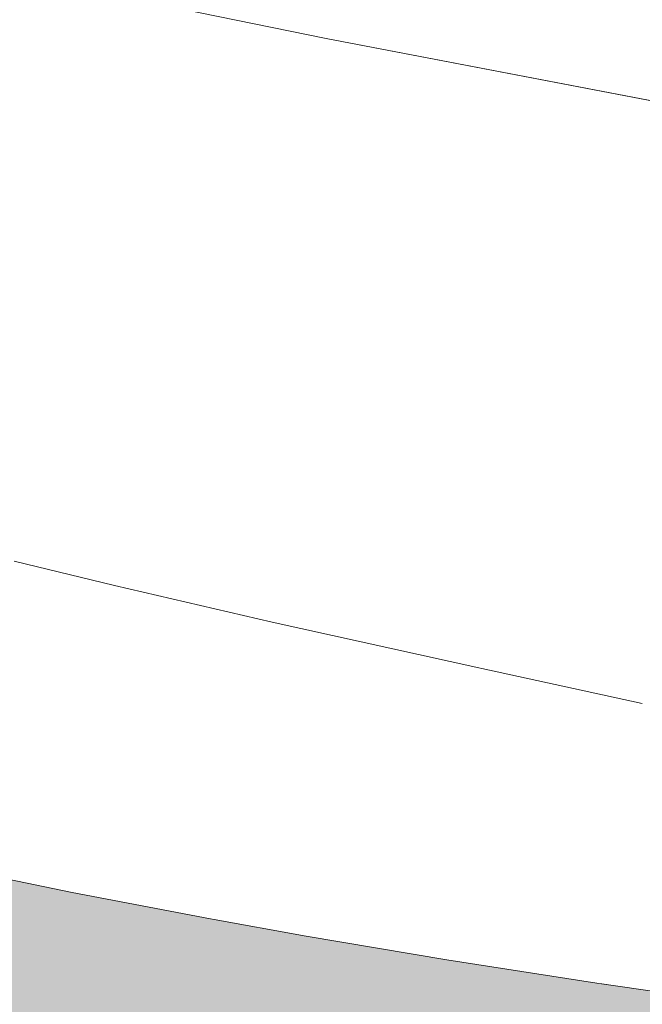
# Model space of a CAD drawing. Units: millimetres. Extents: x 81451 to 93248, y 4020 to 6628.
# Drawn here: x 82164 to 82180, y 4581 to 4605 of the extents above; entities that cross this region are included whole.
import ezdxf

# ---------------------------------------------------------------- set-up
doc = ezdxf.new("R2010")
doc.units = ezdxf.units.MM
doc.header["$MEASUREMENT"] = 0
doc.linetypes.add('Wipeout_Contour', pattern=[1000, 0, -1000])
doc.layers.add('A_A AUGUGA UHISALA LAUD_1_AR - SEINAD - siseseinad', color=7, linetype='Continuous')
doc.layers.add('A_A AUGUGA UHISALA LAUD_1_SA - SISUSTUS - ostumööbel', color=7, linetype='Continuous')
doc.layers.add('A_A AUGUGA UHISALA LAUD_1_SA - SISUSTUS - ostumööbel_Pen_No__87', color=7, linetype='Continuous', lineweight=9, true_color=0x8a8a8a)

msp = doc.modelspace()

# ---------------------------------------------------------------- hatches: boundary and pattern name
at = {"layer": 'A_A AUGUGA UHISALA LAUD_1_AR - SEINAD - siseseinad', "linetype": 'Continuous', "lineweight": 0, "true_color": 0xffffff}
msp.add_hatch(color=7, dxfattribs=at).paths.add_polyline_path([(82037.464, 4579.129), (82118.817, 4382.379), (82195.444, 4579.46), (82192.446, 4579.756), (82188.446, 4580.208), (82185.94, 4580.514), (82182.168, 4581.009), (82178.586, 4581.526), (82174.907, 4582.097), (82171.457, 4582.683), (82169.117, 4583.105), (82165.722, 4583.754), (82162.527, 4584.416), (82160.377, 4584.887), (82158.267, 4585.372), (82155.209, 4586.112), (82152.19, 4586.9), (82150.255, 4587.433), (82147.918, 4588.107), (82144.748, 4589.087), (82143.018, 4589.655), (82140.275, 4590.603), (82138.156, 4591.399), (82136.648, 4591.998), (82135.342, 4592.535), (82132.4, 4593.787), (82131.275, 4594.272), (82129.729, 4595.079), (82127.677, 4596.195), (82125.279, 4597.753), (82123.531, 4599.125), (82122.136, 4600.492), (82120.424, 4602.364), (82119.948, 4603.01), (82119.573, 4603.637), (82119.389, 4604.046), (82117.145, 4604.552), (82115.976, 4604.25), (82109.058, 4602.763), (82108.523, 4602.657), (82108.359, 4602.27), (82107.954, 4601.604), (82107.458, 4600.936), (82106.191, 4599.581), (82104.465, 4597.857), (82102.813, 4596.484), (82100.841, 4595.133), (82098.573, 4593.816), (82095.642, 4592.339), (82094.417, 4591.742), (82091.839, 4590.612), (82088.232, 4589.336), (82085.18, 4588.23), (82082.68, 4587.411), (82080.923, 4586.867), (82078.135, 4586.056), (82075.36, 4585.317), (82073.415, 4584.829), (82070.207, 4584.073), (82066.354, 4583.255), (82063.228, 4582.645), (82059.838, 4582.034), (82056.416, 4581.473), (82052.938, 4580.946), (82049.466, 4580.468), (82046.086, 4580.038), (82042.246, 4579.602), (82038.24, 4579.197)])

# ---------------------------------------------------------------- next in the draw order: wipeouts: each hides what was drawn before it
at = {"color": 254, "linetype": 'Wipeout_Contour', "lineweight": 0, "ltscale": 246879.177232}
msp.add_wipeout([(82162.286, 4600.262), (82164.693, 4598.293), (82166.386, 4599.556)], dxfattribs=at).dxf.layer = 'A_A AUGUGA UHISALA LAUD_1_SA - SISUSTUS - ostumööbel'
at = {"color": 254, "linetype": 'Wipeout_Contour', "lineweight": 0, "ltscale": 246905.634443}
msp.add_wipeout([(82172.712, 4596.576), (82175.662, 4597.446), (82171.518, 4598.396)], dxfattribs=at).dxf.layer = 'A_A AUGUGA UHISALA LAUD_1_SA - SISUSTUS - ostumööbel'
at = {"color": 254, "linetype": 'Wipeout_Contour', "lineweight": 0, "ltscale": 246872.861826}
msp.add_wipeout([(82164.778, 4594.085), (82161.987, 4597.163), (82160.684, 4595.078)], dxfattribs=at).dxf.layer = 'A_A AUGUGA UHISALA LAUD_1_SA - SISUSTUS - ostumööbel'
at = {"color": 254, "linetype": 'Wipeout_Contour', "lineweight": 0, "ltscale": 246838.75758}
msp.add_wipeout([(82170.622, 4590.382), (82140.276, 4590.603), (82143.018, 4589.655)], dxfattribs=at).dxf.layer = 'A_A AUGUGA UHISALA LAUD_1_SA - SISUSTUS - ostumööbel'
at = {"color": 254, "linetype": 'Wipeout_Contour', "lineweight": 0, "ltscale": 246879.945272}
msp.add_wipeout([(82188.38, 4586.643), (82152.19, 4586.9), (82155.209, 4586.112)], dxfattribs=at).dxf.layer = 'A_A AUGUGA UHISALA LAUD_1_SA - SISUSTUS - ostumööbel'
at = {"color": 254, "linetype": 'Wipeout_Contour', "lineweight": 0, "ltscale": 246899.817148}
msp.add_wipeout([(82197.276, 4585.014), (82158.267, 4585.372), (82160.377, 4584.887)], dxfattribs=at).dxf.layer = 'A_A AUGUGA UHISALA LAUD_1_SA - SISUSTUS - ostumööbel'
at = {"color": 254, "linetype": 'Wipeout_Contour', "lineweight": 0, "ltscale": 246935.856081}
msp.add_wipeout([(82211.83, 4582.713), (82169.117, 4583.105), (82171.457, 4582.683)], dxfattribs=at).dxf.layer = 'A_A AUGUGA UHISALA LAUD_1_SA - SISUSTUS - ostumööbel'
at = {"color": 254, "linetype": 'Wipeout_Contour', "lineweight": 0, "ltscale": 246954.045906}
msp.add_wipeout([(82174.907, 4582.097), (82178.587, 4581.526), (82217.285, 4581.959)], dxfattribs=at).dxf.layer = 'A_A AUGUGA UHISALA LAUD_1_SA - SISUSTUS - ostumööbel'

# ---------------------------------------------------------------- next in the draw order: wipeouts: each hides what was drawn before it
at = {"color": 254, "linetype": 'Wipeout_Contour', "lineweight": 0, "ltscale": 246892.343313}
msp.add_wipeout([(82171.518, 4598.396), (82166.386, 4599.556), (82168.669, 4597.424)], dxfattribs=at).dxf.layer = 'A_A AUGUGA UHISALA LAUD_1_SA - SISUSTUS - ostumööbel'
at = {"color": 254, "linetype": 'Wipeout_Contour', "lineweight": 0, "ltscale": 246875.589182}
msp.add_wipeout([(82160.684, 4595.078), (82165.504, 4592.307), (82164.778, 4594.085)], dxfattribs=at).dxf.layer = 'A_A AUGUGA UHISALA LAUD_1_SA - SISUSTUS - ostumööbel'
at = {"color": 254, "linetype": 'Wipeout_Contour', "lineweight": 0, "ltscale": 246830.219509}
msp.add_wipeout([(82166.764, 4591.281), (82138.156, 4591.399), (82140.276, 4590.603)], dxfattribs=at).dxf.layer = 'A_A AUGUGA UHISALA LAUD_1_SA - SISUSTUS - ostumööbel'
at = {"color": 254, "linetype": 'Wipeout_Contour', "lineweight": 0, "ltscale": 246848.148036}
msp.add_wipeout([(82143.018, 4589.655), (82144.748, 4589.087), (82175.69, 4589.259)], dxfattribs=at).dxf.layer = 'A_A AUGUGA UHISALA LAUD_1_SA - SISUSTUS - ostumööbel'
at = {"color": 254, "linetype": 'Wipeout_Contour', "lineweight": 0, "ltscale": 246889.711383}
msp.add_wipeout([(82155.209, 4586.112), (82158.267, 4585.372), (82192.205, 4585.923)], dxfattribs=at).dxf.layer = 'A_A AUGUGA UHISALA LAUD_1_SA - SISUSTUS - ostumööbel'
at = {"color": 254, "linetype": 'Wipeout_Contour', "lineweight": 0, "ltscale": 246904.042964}
msp.add_wipeout([(82160.377, 4584.887), (82162.527, 4584.416), (82197.276, 4585.014)], dxfattribs=at).dxf.layer = 'A_A AUGUGA UHISALA LAUD_1_SA - SISUSTUS - ostumööbel'
at = {"color": 254, "linetype": 'Wipeout_Contour', "lineweight": 0, "ltscale": 246941.600085}
msp.add_wipeout([(82171.457, 4582.683), (82174.907, 4582.097), (82211.83, 4582.713)], dxfattribs=at).dxf.layer = 'A_A AUGUGA UHISALA LAUD_1_SA - SISUSTUS - ostumööbel'
at = {"color": 254, "linetype": 'Wipeout_Contour', "lineweight": 0, "ltscale": 246965.597741}
msp.add_wipeout([(82178.587, 4581.526), (82182.168, 4581.009), (82221.682, 4581.399)], dxfattribs=at).dxf.layer = 'A_A AUGUGA UHISALA LAUD_1_SA - SISUSTUS - ostumööbel'

# ---------------------------------------------------------------- next in the draw order: wipeouts: each hides what was drawn before it
at = {"color": 254, "linetype": 'Wipeout_Contour', "lineweight": 0, "ltscale": 246885.539781}
msp.add_wipeout([(82164.693, 4598.293), (82168.669, 4597.424), (82166.386, 4599.556)], dxfattribs=at).dxf.layer = 'A_A AUGUGA UHISALA LAUD_1_SA - SISUSTUS - ostumööbel'
at = {"color": 254, "linetype": 'Wipeout_Contour', "lineweight": 0, "ltscale": 246874.072309}
msp.add_wipeout([(82165.504, 4592.307), (82160.684, 4595.078), (82162.971, 4592.93)], dxfattribs=at).dxf.layer = 'A_A AUGUGA UHISALA LAUD_1_SA - SISUSTUS - ostumööbel'
at = {"color": 254, "linetype": 'Wipeout_Contour', "lineweight": 0, "ltscale": 246853.400018}
msp.add_wipeout([(82164.297, 4591.877), (82138.156, 4591.399), (82166.764, 4591.281)], dxfattribs=at).dxf.layer = 'A_A AUGUGA UHISALA LAUD_1_SA - SISUSTUS - ostumööbel'
at = {"color": 254, "linetype": 'Wipeout_Contour', "lineweight": 0, "ltscale": 246856.797929}
msp.add_wipeout([(82144.748, 4589.087), (82147.917, 4588.107), (82179.627, 4588.392)], dxfattribs=at).dxf.layer = 'A_A AUGUGA UHISALA LAUD_1_SA - SISUSTUS - ostumööbel'
at = {"color": 254, "linetype": 'Wipeout_Contour', "lineweight": 0, "ltscale": 246913.643876}
msp.add_wipeout([(82201.675, 4584.274), (82162.527, 4584.416), (82165.722, 4583.754)], dxfattribs=at).dxf.layer = 'A_A AUGUGA UHISALA LAUD_1_SA - SISUSTUS - ostumööbel'

# ---------------------------------------------------------------- next in the draw order: wipeouts: each hides what was drawn before it
at = {"color": 254, "linetype": 'Wipeout_Contour', "lineweight": 0, "ltscale": 246886.655499}
msp.add_wipeout([(82168.591, 4595.67), (82164.576, 4596.562), (82168.767, 4593.156)], dxfattribs=at).dxf.layer = 'A_A AUGUGA UHISALA LAUD_1_SA - SISUSTUS - ostumööbel'
at = {"color": 254, "linetype": 'Wipeout_Contour', "lineweight": 0, "ltscale": 246861.746754}
msp.add_wipeout([(82140.276, 4590.603), (82170.622, 4590.382), (82166.764, 4591.281)], dxfattribs=at).dxf.layer = 'A_A AUGUGA UHISALA LAUD_1_SA - SISUSTUS - ostumööbel'
at = {"color": 254, "linetype": 'Wipeout_Contour', "lineweight": 0, "ltscale": 246866.268823}
msp.add_wipeout([(82183.725, 4587.559), (82147.917, 4588.107), (82150.255, 4587.433)], dxfattribs=at).dxf.layer = 'A_A AUGUGA UHISALA LAUD_1_SA - SISUSTUS - ostumööbel'
at = {"color": 254, "linetype": 'Wipeout_Contour', "lineweight": 0, "ltscale": 246924.700698}
msp.add_wipeout([(82206.283, 4583.536), (82165.722, 4583.754), (82169.117, 4583.105)], dxfattribs=at).dxf.layer = 'A_A AUGUGA UHISALA LAUD_1_SA - SISUSTUS - ostumööbel'

# ---------------------------------------------------------------- next in the draw order: wipeouts: each hides what was drawn before it
at = {"color": 254, "linetype": 'Wipeout_Contour', "lineweight": 0, "ltscale": 246883.642422}
msp.add_wipeout([(82164.576, 4596.562), (82164.778, 4594.085), (82168.767, 4593.156)], dxfattribs=at).dxf.layer = 'A_A AUGUGA UHISALA LAUD_1_SA - SISUSTUS - ostumööbel'
at = {"color": 254, "linetype": 'Wipeout_Contour', "lineweight": 0, "ltscale": 246873.265415}
msp.add_wipeout([(82170.622, 4590.382), (82143.018, 4589.655), (82175.69, 4589.259)], dxfattribs=at).dxf.layer = 'A_A AUGUGA UHISALA LAUD_1_SA - SISUSTUS - ostumööbel'
at = {"color": 254, "linetype": 'Wipeout_Contour', "lineweight": 0, "ltscale": 246870.509494}
msp.add_wipeout([(82183.725, 4587.559), (82150.255, 4587.433), (82152.19, 4586.9)], dxfattribs=at).dxf.layer = 'A_A AUGUGA UHISALA LAUD_1_SA - SISUSTUS - ostumööbel'

# ---------------------------------------------------------------- next in the draw order: wipeouts: each hides what was drawn before it
at = {"color": 254, "linetype": 'Wipeout_Contour', "lineweight": 0, "ltscale": 246887.285774}
msp.add_wipeout([(82164.778, 4594.085), (82169.322, 4591.396), (82168.767, 4593.156)], dxfattribs=at).dxf.layer = 'A_A AUGUGA UHISALA LAUD_1_SA - SISUSTUS - ostumööbel'
at = {"color": 254, "linetype": 'Wipeout_Contour', "lineweight": 0, "ltscale": 246883.895484}
msp.add_wipeout([(82144.748, 4589.087), (82179.696, 4588.391), (82175.69, 4589.259)], dxfattribs=at).dxf.layer = 'A_A AUGUGA UHISALA LAUD_1_SA - SISUSTUS - ostumööbel'

# ---------------------------------------------------------------- next in the draw order: wipeouts: each hides what was drawn before it
at = {"color": 254, "linetype": 'Wipeout_Contour', "lineweight": 0, "ltscale": 246884.679776}
msp.add_wipeout([(82164.778, 4594.085), (82165.504, 4592.307), (82169.322, 4591.396)], dxfattribs=at).dxf.layer = 'A_A AUGUGA UHISALA LAUD_1_SA - SISUSTUS - ostumööbel'
at = {"color": 254, "linetype": 'Wipeout_Contour', "lineweight": 0, "ltscale": 246894.923149}
msp.add_wipeout([(82147.917, 4588.107), (82183.725, 4587.559), (82179.696, 4588.391)], dxfattribs=at).dxf.layer = 'A_A AUGUGA UHISALA LAUD_1_SA - SISUSTUS - ostumööbel'

# ---------------------------------------------------------------- next in the draw order: wipeouts: each hides what was drawn before it
at = {"color": 254, "linetype": 'Wipeout_Contour', "lineweight": 0, "ltscale": 246898.407225}
msp.add_wipeout([(82168.591, 4595.67), (82172.7, 4592.282), (82172.57, 4594.807)], dxfattribs=at).dxf.layer = 'A_A AUGUGA UHISALA LAUD_1_SA - SISUSTUS - ostumööbel'
at = {"color": 254, "linetype": 'Wipeout_Contour', "lineweight": 0, "ltscale": 246878.182504}
msp.add_wipeout([(82166.166, 4591.619), (82162.971, 4592.93), (82164.297, 4591.877)], dxfattribs=at).dxf.layer = 'A_A AUGUGA UHISALA LAUD_1_SA - SISUSTUS - ostumööbel'
at = {"color": 254, "linetype": 'Wipeout_Contour', "lineweight": 0, "ltscale": 246907.689172}
msp.add_wipeout([(82152.19, 4586.9), (82188.38, 4586.643), (82183.725, 4587.559)], dxfattribs=at).dxf.layer = 'A_A AUGUGA UHISALA LAUD_1_SA - SISUSTUS - ostumööbel'

# ---------------------------------------------------------------- next in the draw order: wipeouts: each hides what was drawn before it
at = {"color": 254, "linetype": 'Wipeout_Contour', "lineweight": 0, "ltscale": 246895.414567}
msp.add_wipeout([(82172.7, 4592.282), (82168.591, 4595.67), (82168.767, 4593.156)], dxfattribs=at).dxf.layer = 'A_A AUGUGA UHISALA LAUD_1_SA - SISUSTUS - ostumööbel'
at = {"color": 254, "linetype": 'Wipeout_Contour', "lineweight": 0, "ltscale": 246879.052317}
msp.add_wipeout([(82162.971, 4592.93), (82166.166, 4591.619), (82165.504, 4592.307)], dxfattribs=at).dxf.layer = 'A_A AUGUGA UHISALA LAUD_1_SA - SISUSTUS - ostumööbel'
at = {"color": 254, "linetype": 'Wipeout_Contour', "lineweight": 0, "ltscale": 246919.008937}
msp.add_wipeout([(82188.38, 4586.643), (82155.209, 4586.112), (82192.205, 4585.923)], dxfattribs=at).dxf.layer = 'A_A AUGUGA UHISALA LAUD_1_SA - SISUSTUS - ostumööbel'

# ---------------------------------------------------------------- next in the draw order: wipeouts: each hides what was drawn before it
at = {"color": 254, "linetype": 'Wipeout_Contour', "lineweight": 0, "ltscale": 246886.984877}
msp.add_wipeout([(82168.669, 4597.424), (82164.693, 4598.293), (82168.591, 4595.67)], dxfattribs=at).dxf.layer = 'A_A AUGUGA UHISALA LAUD_1_SA - SISUSTUS - ostumööbel'
at = {"color": 254, "linetype": 'Wipeout_Contour', "lineweight": 0, "ltscale": 246899.048132}
msp.add_wipeout([(82168.767, 4593.156), (82173.317, 4590.497), (82172.7, 4592.282)], dxfattribs=at).dxf.layer = 'A_A AUGUGA UHISALA LAUD_1_SA - SISUSTUS - ostumööbel'
at = {"color": 254, "linetype": 'Wipeout_Contour', "lineweight": 0, "ltscale": 246930.846049}
msp.add_wipeout([(82158.267, 4585.372), (82197.276, 4585.014), (82192.205, 4585.923)], dxfattribs=at).dxf.layer = 'A_A AUGUGA UHISALA LAUD_1_SA - SISUSTUS - ostumööbel'

# ---------------------------------------------------------------- next in the draw order: wipeouts: each hides what was drawn before it
at = {"color": 254, "linetype": 'Wipeout_Contour', "lineweight": 0, "ltscale": 246883.78051}
msp.add_wipeout([(82164.576, 4596.562), (82168.591, 4595.67), (82164.693, 4598.293)], dxfattribs=at).dxf.layer = 'A_A AUGUGA UHISALA LAUD_1_SA - SISUSTUS - ostumööbel'
at = {"color": 254, "linetype": 'Wipeout_Contour', "lineweight": 0, "ltscale": 246896.34884}
msp.add_wipeout([(82173.317, 4590.497), (82168.767, 4593.156), (82169.322, 4591.396)], dxfattribs=at).dxf.layer = 'A_A AUGUGA UHISALA LAUD_1_SA - SISUSTUS - ostumööbel'
at = {"color": 254, "linetype": 'Wipeout_Contour', "lineweight": 0, "ltscale": 246944.381498}
msp.add_wipeout([(82162.527, 4584.416), (82201.675, 4584.274), (82197.276, 4585.014)], dxfattribs=at).dxf.layer = 'A_A AUGUGA UHISALA LAUD_1_SA - SISUSTUS - ostumööbel'

# ---------------------------------------------------------------- next in the draw order: wipeouts: each hides what was drawn before it
at = {"color": 254, "linetype": 'Wipeout_Contour', "lineweight": 0, "ltscale": 246875.112232}
msp.add_wipeout([(82161.987, 4597.163), (82164.693, 4598.293), (82162.286, 4600.262)], dxfattribs=at).dxf.layer = 'A_A AUGUGA UHISALA LAUD_1_SA - SISUSTUS - ostumööbel'
at = {"color": 254, "linetype": 'Wipeout_Contour', "lineweight": 0, "ltscale": 246913.124896}
msp.add_wipeout([(82172.57, 4594.807), (82178.155, 4591.116), (82178.073, 4593.668)], dxfattribs=at).dxf.layer = 'A_A AUGUGA UHISALA LAUD_1_SA - SISUSTUS - ostumööbel'
at = {"color": 254, "linetype": 'Wipeout_Contour', "lineweight": 0, "ltscale": 246886.445869}
msp.add_wipeout([(82169.856, 4590.745), (82165.504, 4592.307), (82166.166, 4591.619)], dxfattribs=at).dxf.layer = 'A_A AUGUGA UHISALA LAUD_1_SA - SISUSTUS - ostumööbel'
at = {"color": 254, "linetype": 'Wipeout_Contour', "lineweight": 0, "ltscale": 246956.451894}
msp.add_wipeout([(82201.675, 4584.274), (82165.722, 4583.754), (82206.283, 4583.536)], dxfattribs=at).dxf.layer = 'A_A AUGUGA UHISALA LAUD_1_SA - SISUSTUS - ostumööbel'

# ---------------------------------------------------------------- next in the draw order: linework, layer by layer
at = {"layer": 'A_A AUGUGA UHISALA LAUD_1_SA - SISUSTUS - ostumööbel_Pen_No__87', "color": 252, "linetype": 'Continuous', "lineweight": 9, "true_color": 0x8a8a8a}
msp.add_line((82165.722, 4583.754), (82162.527, 4584.416), dxfattribs=at)

# ---------------------------------------------------------------- next in the draw order: wipeouts: each hides what was drawn before it
at = {"color": 254, "linetype": 'Wipeout_Contour', "lineweight": 0, "ltscale": 329166.731632}
msp.add_wipeout([(82160.386, 4604.092), (82162.286, 4600.262), (82166.386, 4599.556), (82162.185, 4603.763)], dxfattribs=at).dxf.layer = 'A_A AUGUGA UHISALA LAUD_1_SA - SISUSTUS - ostumööbel'
at = {"color": 254, "linetype": 'Wipeout_Contour', "lineweight": 0, "ltscale": 246876.34561}
msp.add_wipeout([(82161.987, 4597.163), (82164.576, 4596.562), (82164.693, 4598.293)], dxfattribs=at).dxf.layer = 'A_A AUGUGA UHISALA LAUD_1_SA - SISUSTUS - ostumööbel'
at = {"color": 254, "linetype": 'Wipeout_Contour', "lineweight": 0, "ltscale": 246908.622108}
msp.add_wipeout([(82178.155, 4591.116), (82172.57, 4594.807), (82172.7, 4592.282)], dxfattribs=at).dxf.layer = 'A_A AUGUGA UHISALA LAUD_1_SA - SISUSTUS - ostumööbel'
at = {"color": 254, "linetype": 'Wipeout_Contour', "lineweight": 0, "ltscale": 246888.852309}
msp.add_wipeout([(82169.322, 4591.396), (82165.504, 4592.307), (82169.856, 4590.745)], dxfattribs=at).dxf.layer = 'A_A AUGUGA UHISALA LAUD_1_SA - SISUSTUS - ostumööbel'
at = {"color": 254, "linetype": 'Wipeout_Contour', "lineweight": 0, "ltscale": 246969.883784}
msp.add_wipeout([(82169.117, 4583.105), (82211.83, 4582.713), (82206.283, 4583.536)], dxfattribs=at).dxf.layer = 'A_A AUGUGA UHISALA LAUD_1_SA - SISUSTUS - ostumööbel'

# ---------------------------------------------------------------- next in the draw order: linework, layer by layer
at = {"layer": 'A_A AUGUGA UHISALA LAUD_1_SA - SISUSTUS - ostumööbel_Pen_No__87', "color": 252, "linetype": 'Continuous', "lineweight": 9, "true_color": 0x8a8a8a}
for p, q in [((82169.117, 4583.105), (82165.722, 4583.754)), ((82171.457, 4582.683), (82169.117, 4583.105))]:
    msp.add_line(p, q, dxfattribs=at)

# ---------------------------------------------------------------- next in the draw order: wipeouts: each hides what was drawn before it
at = {"color": 254, "linetype": 'Wipeout_Contour', "lineweight": 0, "ltscale": 329191.592871}
msp.add_wipeout([(82168.466, 4602.614), (82166.386, 4599.556), (82171.518, 4598.396), (82170.665, 4602.204)], dxfattribs=at).dxf.layer = 'A_A AUGUGA UHISALA LAUD_1_SA - SISUSTUS - ostumööbel'
at = {"color": 254, "linetype": 'Wipeout_Contour', "lineweight": 0, "ltscale": 246895.594437}
msp.add_wipeout([(82172.57, 4594.807), (82168.669, 4597.424), (82168.591, 4595.67)], dxfattribs=at).dxf.layer = 'A_A AUGUGA UHISALA LAUD_1_SA - SISUSTUS - ostumööbel'
at = {"color": 254, "linetype": 'Wipeout_Contour', "lineweight": 0, "ltscale": 246876.249008}
msp.add_wipeout([(82161.987, 4597.163), (82164.778, 4594.085), (82164.576, 4596.562)], dxfattribs=at).dxf.layer = 'A_A AUGUGA UHISALA LAUD_1_SA - SISUSTUS - ostumööbel'
at = {"color": 254, "linetype": 'Wipeout_Contour', "lineweight": 0, "ltscale": 246913.560373}
msp.add_wipeout([(82172.7, 4592.282), (82178.693, 4589.328), (82178.155, 4591.116)], dxfattribs=at).dxf.layer = 'A_A AUGUGA UHISALA LAUD_1_SA - SISUSTUS - ostumööbel'
at = {"color": 254, "linetype": 'Wipeout_Contour', "lineweight": 0, "ltscale": 246891.369479}
msp.add_wipeout([(82169.856, 4590.745), (82166.764, 4591.281), (82170.622, 4590.382)], dxfattribs=at).dxf.layer = 'A_A AUGUGA UHISALA LAUD_1_SA - SISUSTUS - ostumööbel'
at = {"color": 254, "linetype": 'Wipeout_Contour', "lineweight": 0, "ltscale": 246986.488755}
msp.add_wipeout([(82174.907, 4582.097), (82217.285, 4581.959), (82211.83, 4582.713)], dxfattribs=at).dxf.layer = 'A_A AUGUGA UHISALA LAUD_1_SA - SISUSTUS - ostumööbel'

# ---------------------------------------------------------------- next in the draw order: linework, layer by layer
at = {"layer": 'A_A AUGUGA UHISALA LAUD_1_SA - SISUSTUS - ostumööbel_Pen_No__87', "color": 252, "linetype": 'Continuous', "lineweight": 9, "true_color": 0x8a8a8a}
msp.add_line((82174.907, 4582.097), (82171.457, 4582.683), dxfattribs=at)

# ---------------------------------------------------------------- next in the draw order: wipeouts: each hides what was drawn before it
at = {"color": 254, "linetype": 'Wipeout_Contour', "lineweight": 0, "ltscale": 246883.203204}
msp.add_wipeout([(82168.466, 4602.614), (82162.185, 4603.763), (82166.386, 4599.556)], dxfattribs=at).dxf.layer = 'A_A AUGUGA UHISALA LAUD_1_SA - SISUSTUS - ostumööbel'
at = {"color": 254, "linetype": 'Wipeout_Contour', "lineweight": 0, "ltscale": 246898.836064}
msp.add_wipeout([(82168.669, 4597.424), (82172.57, 4594.807), (82172.712, 4596.576)], dxfattribs=at).dxf.layer = 'A_A AUGUGA UHISALA LAUD_1_SA - SISUSTUS - ostumööbel'
at = {"color": 254, "linetype": 'Wipeout_Contour', "lineweight": 0, "ltscale": 246909.490137}
msp.add_wipeout([(82178.693, 4589.328), (82172.7, 4592.282), (82173.317, 4590.497)], dxfattribs=at).dxf.layer = 'A_A AUGUGA UHISALA LAUD_1_SA - SISUSTUS - ostumööbel'
at = {"color": 254, "linetype": 'Wipeout_Contour', "lineweight": 0, "ltscale": 246887.640334}
msp.add_wipeout([(82166.166, 4591.619), (82166.764, 4591.281), (82169.856, 4590.745)], dxfattribs=at).dxf.layer = 'A_A AUGUGA UHISALA LAUD_1_SA - SISUSTUS - ostumööbel'
at = {"color": 254, "linetype": 'Wipeout_Contour', "lineweight": 0, "ltscale": 246999.869933}
msp.add_wipeout([(82178.587, 4581.526), (82221.682, 4581.399), (82217.285, 4581.959)], dxfattribs=at).dxf.layer = 'A_A AUGUGA UHISALA LAUD_1_SA - SISUSTUS - ostumööbel'

# ---------------------------------------------------------------- next in the draw order: linework, layer by layer
at = {"layer": 'A_A AUGUGA UHISALA LAUD_1_SA - SISUSTUS - ostumööbel_Pen_No__87', "color": 252, "linetype": 'Continuous', "lineweight": 9, "true_color": 0x8a8a8a}
for p, q in [((82178.586, 4581.526), (82174.907, 4582.097)), ((82182.168, 4581.009), (82178.586, 4581.526))]:
    msp.add_line(p, q, dxfattribs=at)

# ---------------------------------------------------------------- next in the draw order: wipeouts: each hides what was drawn before it
at = {"color": 254, "linetype": 'Wipeout_Contour', "lineweight": 0, "ltscale": 246929.595132}
msp.add_wipeout([(82178.073, 4593.668), (82183.723, 4589.985), (82183.695, 4592.561)], dxfattribs=at).dxf.layer = 'A_A AUGUGA UHISALA LAUD_1_SA - SISUSTUS - ostumööbel'
at = {"color": 254, "linetype": 'Wipeout_Contour', "lineweight": 0, "ltscale": 246881.555562}
msp.add_wipeout([(82166.166, 4591.619), (82164.297, 4591.877), (82166.764, 4591.281)], dxfattribs=at).dxf.layer = 'A_A AUGUGA UHISALA LAUD_1_SA - SISUSTUS - ostumööbel'

# ---------------------------------------------------------------- next in the draw order: linework, layer by layer
at = {"layer": 'A_A AUGUGA UHISALA LAUD_1_SA - SISUSTUS - ostumööbel_Pen_No__87', "color": 252, "linetype": 'Continuous', "lineweight": 9, "true_color": 0x8a8a8a}
msp.add_line((82164.297, 4591.877), (82166.764, 4591.281), dxfattribs=at)

# ---------------------------------------------------------------- next in the draw order: wipeouts: each hides what was drawn before it
at = {"color": 254, "linetype": 'Wipeout_Contour', "lineweight": 0, "ltscale": 246924.93968}
msp.add_wipeout([(82183.723, 4589.985), (82178.073, 4593.668), (82178.155, 4591.116)], dxfattribs=at).dxf.layer = 'A_A AUGUGA UHISALA LAUD_1_SA - SISUSTUS - ostumööbel'

# ---------------------------------------------------------------- next in the draw order: wipeouts: each hides what was drawn before it
at = {"color": 254, "linetype": 'Wipeout_Contour', "lineweight": 0, "ltscale": 246918.748816}
msp.add_wipeout([(82178.073, 4593.668), (82179.826, 4596.645), (82175.662, 4597.446)], dxfattribs=at).dxf.layer = 'A_A AUGUGA UHISALA LAUD_1_SA - SISUSTUS - ostumööbel'
at = {"color": 254, "linetype": 'Wipeout_Contour', "lineweight": 0, "ltscale": 246929.835477}
msp.add_wipeout([(82178.155, 4591.116), (82184.176, 4588.196), (82183.723, 4589.985)], dxfattribs=at).dxf.layer = 'A_A AUGUGA UHISALA LAUD_1_SA - SISUSTUS - ostumööbel'

# ---------------------------------------------------------------- next in the draw order: wipeouts: each hides what was drawn before it
at = {"color": 254, "linetype": 'Wipeout_Contour', "lineweight": 0, "ltscale": 246908.937052}
msp.add_wipeout([(82172.712, 4596.576), (82172.57, 4594.807), (82178.073, 4593.668)], dxfattribs=at).dxf.layer = 'A_A AUGUGA UHISALA LAUD_1_SA - SISUSTUS - ostumööbel'
at = {"color": 254, "linetype": 'Wipeout_Contour', "lineweight": 0, "ltscale": 246925.598041}
msp.add_wipeout([(82184.176, 4588.196), (82178.155, 4591.116), (82178.693, 4589.328)], dxfattribs=at).dxf.layer = 'A_A AUGUGA UHISALA LAUD_1_SA - SISUSTUS - ostumööbel'

# ---------------------------------------------------------------- next in the draw order: wipeouts: each hides what was drawn before it
at = {"color": 254, "linetype": 'Wipeout_Contour', "lineweight": 0, "ltscale": 246911.66944}
msp.add_wipeout([(82175.662, 4597.446), (82172.712, 4596.576), (82178.073, 4593.668)], dxfattribs=at).dxf.layer = 'A_A AUGUGA UHISALA LAUD_1_SA - SISUSTUS - ostumööbel'
at = {"color": 254, "linetype": 'Wipeout_Contour', "lineweight": 0, "ltscale": 246910.54912}
msp.add_wipeout([(82178.693, 4589.328), (82173.317, 4590.497), (82173.901, 4589.832)], dxfattribs=at).dxf.layer = 'A_A AUGUGA UHISALA LAUD_1_SA - SISUSTUS - ostumööbel'

# ---------------------------------------------------------------- next in the draw order: wipeouts: each hides what was drawn before it
at = {"color": 254, "linetype": 'Wipeout_Contour', "lineweight": 0, "ltscale": 246913.081218}
msp.add_wipeout([(82172.339, 4601.887), (82175.662, 4597.446), (82179.119, 4600.595)], dxfattribs=at).dxf.layer = 'A_A AUGUGA UHISALA LAUD_1_SA - SISUSTUS - ostumööbel'
at = {"color": 254, "linetype": 'Wipeout_Contour', "lineweight": 0, "ltscale": 246926.734257}
msp.add_wipeout([(82183.695, 4592.561), (82179.826, 4596.645), (82178.073, 4593.668)], dxfattribs=at).dxf.layer = 'A_A AUGUGA UHISALA LAUD_1_SA - SISUSTUS - ostumööbel'
at = {"color": 254, "linetype": 'Wipeout_Contour', "lineweight": 0, "ltscale": 246912.56727}
msp.add_wipeout([(82178.693, 4589.328), (82173.901, 4589.832), (82175.69, 4589.259)], dxfattribs=at).dxf.layer = 'A_A AUGUGA UHISALA LAUD_1_SA - SISUSTUS - ostumööbel'

# ---------------------------------------------------------------- next in the draw order: wipeouts: each hides what was drawn before it
at = {"color": 254, "linetype": 'Wipeout_Contour', "lineweight": 0, "ltscale": 411537.547735}
msp.add_wipeout([(82179.119, 4600.595), (82175.662, 4597.446), (82179.826, 4596.645), (82180.891, 4600.329), (82179.804, 4600.464)], dxfattribs=at).dxf.layer = 'A_A AUGUGA UHISALA LAUD_1_SA - SISUSTUS - ostumööbel'
at = {"color": 254, "linetype": 'Wipeout_Contour', "lineweight": 0, "ltscale": 246897.866681}
msp.add_wipeout([(82173.901, 4589.832), (82169.322, 4591.396), (82169.856, 4590.745)], dxfattribs=at).dxf.layer = 'A_A AUGUGA UHISALA LAUD_1_SA - SISUSTUS - ostumööbel'
at = {"color": 254, "linetype": 'Wipeout_Contour', "lineweight": 0, "ltscale": 246930.133145}
msp.add_wipeout([(82178.693, 4589.328), (82183.725, 4587.559), (82184.176, 4588.196)], dxfattribs=at).dxf.layer = 'A_A AUGUGA UHISALA LAUD_1_SA - SISUSTUS - ostumööbel'

# ---------------------------------------------------------------- next in the draw order: wipeouts: each hides what was drawn before it
at = {"color": 254, "linetype": 'Wipeout_Contour', "lineweight": 0, "ltscale": 329205.293183}
msp.add_wipeout([(82172.339, 4601.887), (82170.665, 4602.204), (82171.518, 4598.396), (82175.662, 4597.446)], dxfattribs=at).dxf.layer = 'A_A AUGUGA UHISALA LAUD_1_SA - SISUSTUS - ostumööbel'
at = {"color": 254, "linetype": 'Wipeout_Contour', "lineweight": 0, "ltscale": 246900.544741}
msp.add_wipeout([(82173.317, 4590.497), (82169.322, 4591.396), (82173.901, 4589.832)], dxfattribs=at).dxf.layer = 'A_A AUGUGA UHISALA LAUD_1_SA - SISUSTUS - ostumööbel'

# ---------------------------------------------------------------- next in the draw order: wipeouts: each hides what was drawn before it
at = {"color": 254, "linetype": 'Wipeout_Contour', "lineweight": 0, "ltscale": 329122.98406}
msp.add_wipeout([(82138.582, 4610.684), (82136.126, 4609.838), (82183.876, 4600.459), (82147.16, 4609.978)], dxfattribs=at).dxf.layer = 'A_A AUGUGA UHISALA LAUD_1_SA - SISUSTUS - ostumööbel'
at = {"color": 254, "linetype": 'Wipeout_Contour', "lineweight": 0, "ltscale": 246898.234448}
msp.add_wipeout([(82171.518, 4598.396), (82168.669, 4597.424), (82172.712, 4596.576)], dxfattribs=at).dxf.layer = 'A_A AUGUGA UHISALA LAUD_1_SA - SISUSTUS - ostumööbel'
at = {"color": 254, "linetype": 'Wipeout_Contour', "lineweight": 0, "ltscale": 246900.85768}
msp.add_wipeout([(82175.69, 4589.259), (82169.856, 4590.745), (82170.622, 4590.382)], dxfattribs=at).dxf.layer = 'A_A AUGUGA UHISALA LAUD_1_SA - SISUSTUS - ostumööbel'

# ---------------------------------------------------------------- next in the draw order: wipeouts: each hides what was drawn before it
at = {"color": 254, "linetype": 'Wipeout_Contour', "lineweight": 0, "ltscale": 987488.294664}
msp.add_wipeout([(82135.552, 4609.64), (82156.327, 4604.81), (82156.993, 4604.695), (82158.716, 4604.392), (82160.383, 4604.092), (82162.888, 4603.634), (82168.469, 4602.614), (82170.66, 4602.205), (82172.342, 4601.887), (82179.808, 4600.464), (82183.876, 4600.459), (82136.126, 4609.838)], dxfattribs=at).dxf.layer = 'A_A AUGUGA UHISALA LAUD_1_SA - SISUSTUS - ostumööbel'
at = {"color": 254, "linetype": 'Wipeout_Contour', "lineweight": 0, "ltscale": 246903.518849}
msp.add_wipeout([(82169.856, 4590.745), (82175.69, 4589.259), (82173.901, 4589.832)], dxfattribs=at).dxf.layer = 'A_A AUGUGA UHISALA LAUD_1_SA - SISUSTUS - ostumööbel'

# ---------------------------------------------------------------- next in the draw order: linework, layer by layer
at = {"layer": 'A_A AUGUGA UHISALA LAUD_1_SA - SISUSTUS - ostumööbel_Pen_No__87', "color": 252, "linetype": 'Continuous', "lineweight": 9, "true_color": 0x8a8a8a}
msp.add_line((82166.764, 4591.281), (82170.622, 4590.382), dxfattribs=at)

# ---------------------------------------------------------------- next in the draw order: wipeouts: each hides what was drawn before it
at = {"color": 254, "linetype": 'Wipeout_Contour', "lineweight": 0, "ltscale": 246902.008859}
msp.add_wipeout([(82171.951, 4604.696), (82159.53, 4607.246), (82183.876, 4600.459)], dxfattribs=at).dxf.layer = 'A_A AUGUGA UHISALA LAUD_1_SA - SISUSTUS - ostumööbel'
at = {"color": 254, "linetype": 'Wipeout_Contour', "lineweight": 0, "ltscale": 246917.943227}
msp.add_wipeout([(82175.69, 4589.259), (82179.696, 4588.391), (82178.693, 4589.328)], dxfattribs=at).dxf.layer = 'A_A AUGUGA UHISALA LAUD_1_SA - SISUSTUS - ostumööbel'

# ---------------------------------------------------------------- next in the draw order: linework, layer by layer
at = {"layer": 'A_A AUGUGA UHISALA LAUD_1_SA - SISUSTUS - ostumööbel_Pen_No__87', "color": 252, "linetype": 'Continuous', "lineweight": 9, "true_color": 0x8a8a8a}
msp.add_line((82170.622, 4590.382), (82175.69, 4589.259), dxfattribs=at)

# ---------------------------------------------------------------- next in the draw order: wipeouts: each hides what was drawn before it
at = {"color": 254, "linetype": 'Wipeout_Contour', "lineweight": 0, "ltscale": 246926.815499}
msp.add_wipeout([(82183.876, 4600.459), (82185.07, 4602.188), (82171.951, 4604.696)], dxfattribs=at).dxf.layer = 'A_A AUGUGA UHISALA LAUD_1_SA - SISUSTUS - ostumööbel'
at = {"color": 254, "linetype": 'Wipeout_Contour', "lineweight": 0, "ltscale": 246926.39539}
msp.add_wipeout([(82178.693, 4589.328), (82179.696, 4588.391), (82183.725, 4587.559)], dxfattribs=at).dxf.layer = 'A_A AUGUGA UHISALA LAUD_1_SA - SISUSTUS - ostumööbel'

# ---------------------------------------------------------------- next in the draw order: linework, layer by layer
at = {"layer": 'A_A AUGUGA UHISALA LAUD_1_SA - SISUSTUS - ostumööbel_Pen_No__87', "color": 252, "linetype": 'Continuous', "lineweight": 9, "true_color": 0x8a8a8a}
msp.add_line((82175.69, 4589.259), (82179.696, 4588.391), dxfattribs=at)

# ---------------------------------------------------------------- next in the draw order: wipeouts: each hides what was drawn before it
at = {"color": 254, "linetype": 'Wipeout_Contour', "lineweight": 0, "ltscale": 246877.730597}
msp.add_wipeout([(82147.16, 4609.978), (82183.876, 4600.459), (82159.53, 4607.246)], dxfattribs=at).dxf.layer = 'A_A AUGUGA UHISALA LAUD_1_SA - SISUSTUS - ostumööbel'

# ---------------------------------------------------------------- next in the draw order: wipeouts: each hides what was drawn before it
at = {"color": 254, "linetype": 'Wipeout_Contour', "lineweight": 0, "ltscale": 246922.500503}
msp.add_wipeout([(82171.741, 4605.161), (82191.92, 4602.301), (82171.639, 4606.159)], dxfattribs=at).dxf.layer = 'A_A AUGUGA UHISALA LAUD_1_SA - SISUSTUS - ostumööbel'

# ---------------------------------------------------------------- next in the draw order: wipeouts: each hides what was drawn before it
at = {"color": 254, "linetype": 'Wipeout_Contour', "lineweight": 0, "ltscale": 246889.65894}
msp.add_wipeout([(82171.741, 4605.161), (82159.53, 4607.246), (82171.951, 4604.696)], dxfattribs=at).dxf.layer = 'A_A AUGUGA UHISALA LAUD_1_SA - SISUSTUS - ostumööbel'

# ---------------------------------------------------------------- next in the draw order: wipeouts: each hides what was drawn before it
at = {"color": 254, "linetype": 'Wipeout_Contour', "lineweight": 0, "ltscale": 246915.878573}
msp.add_wipeout([(82171.951, 4604.696), (82185.07, 4602.188), (82171.741, 4605.161)], dxfattribs=at).dxf.layer = 'A_A AUGUGA UHISALA LAUD_1_SA - SISUSTUS - ostumööbel'

# ---------------------------------------------------------------- next in the draw order: wipeouts: each hides what was drawn before it
at = {"color": 254, "linetype": 'Wipeout_Contour', "lineweight": 0, "ltscale": 246941.536727}
msp.add_wipeout([(82171.639, 4606.159), (82191.92, 4602.301), (82191.793, 4605.199)], dxfattribs=at).dxf.layer = 'A_A AUGUGA UHISALA LAUD_1_SA - SISUSTUS - ostumööbel'

# ---------------------------------------------------------------- next in the draw order: wipeouts: each hides what was drawn before it
at = {"color": 254, "linetype": 'Wipeout_Contour', "lineweight": 0, "ltscale": 246941.442156}
msp.add_wipeout([(82171.741, 4605.161), (82191.899, 4601.416), (82191.92, 4602.301)], dxfattribs=at).dxf.layer = 'A_A AUGUGA UHISALA LAUD_1_SA - SISUSTUS - ostumööbel'

# ---------------------------------------------------------------- next in the draw order: wipeouts: each hides what was drawn before it
at = {"color": 254, "linetype": 'Wipeout_Contour', "lineweight": 0, "ltscale": 246934.931356}
msp.add_wipeout([(82191.899, 4601.416), (82171.741, 4605.161), (82185.07, 4602.188)], dxfattribs=at).dxf.layer = 'A_A AUGUGA UHISALA LAUD_1_SA - SISUSTUS - ostumööbel'

# ---------------------------------------------------------------- next in the draw order: linework, layer by layer
at = {"layer": 'A_A AUGUGA UHISALA LAUD_1_SA - SISUSTUS - ostumööbel_Pen_No__87', "color": 252, "linetype": 'Continuous', "lineweight": 9, "true_color": 0x8a8a8a}
for p, q in [((82159.53, 4607.246), (82171.951, 4604.696)), ((82171.951, 4604.696), (82185.07, 4602.188))]:
    msp.add_line(p, q, dxfattribs=at)

doc.saveas('drawing.dxf')
